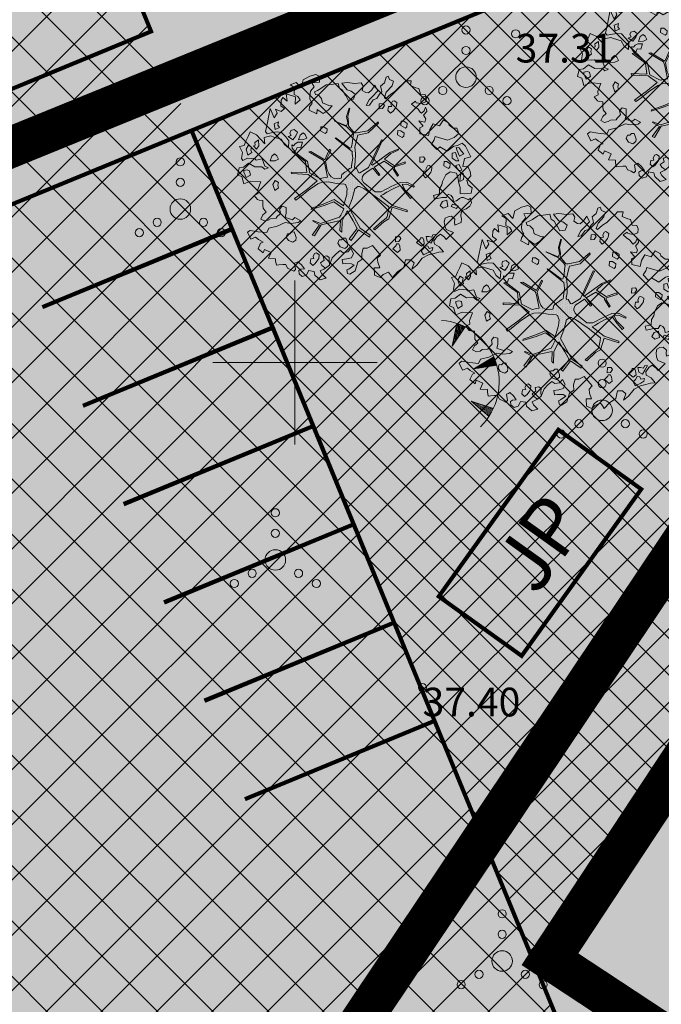
# Model space of a CAD drawing. Units: metres. Extents: x 544745 to 546654, y 6584179 to 6586809.
# Drawn here: x 545293 to 545309, y 6585084 to 6585108 of the extents above; entities that cross this region are included whole.
import ezdxf
from ezdxf.enums import TextEntityAlignment as Align

# ---------------------------------------------------------------- set-up
doc = ezdxf.new("R2010")
doc.units = ezdxf.units.M
doc.linetypes.add('ACAD_ISO02W100', pattern=[15, 12, -3])
doc.linetypes.add('ACAD_ISO03W100', pattern=[30, 12, -18])
doc.layers.add('00 jalgtee', color=7, linetype='Continuous', lineweight=0, true_color=0xc8c5b7)
for name, color, linetype, lineweight in [('00_planeeritav kõrghaljastus', 7, 'Continuous', 5), ('00_planeeritav madalhaljastus', 7, 'Continuous', 0), ('00_teed', 7, 'Continuous', 5), ('00_uued hooned', 7, 'Continuous', 5), ('00_uued hooned sisu', 8, 'Continuous', 5), ('08_ol.ol säilitatav puu', 96, 'Continuous', 5), ('09_likvideeritav kõrghaljastus', 7, 'Continuous', 5), ('0_TULETÕRJE VEEVÕTUKOHT_R', 1, 'Continuous', 20), ('HALJASTUS', 8, 'Continuous', 9), ('KORGUS', 8, 'Continuous', 9), ('RELJEEF', 8, 'Continuous', 9), ('VORK', 8, 'Continuous', 9)]:
    doc.layers.add(name, color=color, linetype=linetype, lineweight=lineweight)
doc.layers.add('0_Plan haljas tervisekeskuse ala', color=7, linetype='Continuous', true_color=0xdde8c0)
doc.styles.add('ITALIC', font='italic.shx')

# ---------------------------------------------------------------- blocks, each defined once
blk = doc.blocks.new('VQSA')
at = {"color": 0, "linetype": 'Continuous'}
for centre, radius in [((0, 2.3), 0.2), ((0, 1.3), 0.2), ((0, 0), 0.5), ((-1.13, -0.65), 0.2), ((1.13, -0.65), 0.2), ((-2, -1.15), 0.2), ((2, -1.15), 0.2)]:
    blk.add_circle(centre, radius, dxfattribs=at)
blk = doc.blocks.new('TQNGER')
at = {"color": 0, "linetype": 'Continuous', "lineweight": 0}
for p, q in [((-1.054, 2.309), (-0.855, 2.468)), ((-1.053, 2.374), (-0.919, 2.481)), ((-1.053, 2.245), (-0.79, 2.456)), ((-1.052, 2.183), (-0.726, 2.443)), ((-1.05, 2.44), (-0.984, 2.493)), ((-1.049, 2.121), (-0.661, 2.431)), ((0.067, 2.29), (-1.046, 2.505)), ((-1.025, 2.076), (-0.597, 2.419)), ((-0.919, 2.097), (-0.532, 2.406)), ((0.067, 2.29), (-1.045, 2.072)), ((-0.813, 2.118), (-0.468, 2.394)), ((-0.707, 2.138), (-0.404, 2.381)), ((-0.601, 2.159), (-0.339, 2.369)), ((-0.495, 2.18), (-0.275, 2.356)), ((-0.389, 2.201), (-0.21, 2.344)), ((-0.283, 2.222), (-0.146, 2.331)), ((-0.177, 2.243), (-0.081, 2.319)), ((-0.071, 2.263), (-0.017, 2.306)), ((0.731, 0.85), (-0.158, 0.146)), ((0.731, 0.85), (0.171, -0.136)), ((0.288, 0.07), (0.304, 0.512)), ((0.342, 0.164), (0.355, 0.553)), ((0.395, 0.258), (0.407, 0.593)), ((0.448, 0.352), (0.458, 0.634)), ((0.501, 0.446), (0.51, 0.675)), ((0.555, 0.54), (0.561, 0.716)), ((0.608, 0.634), (0.612, 0.756)), ((0.661, 0.728), (0.664, 0.797)), ((-0.111, 0.1), (-0.108, 0.186)), ((-0.063, 0.056), (-0.057, 0.226)), ((-0.014, 0.013), (-0.005, 0.267)), ((0.035, -0.029), (0.046, 0.308)), ((0.083, -0.068), (0.098, 0.349)), ((0.132, -0.106), (0.149, 0.389)), ((0.182, -0.117), (0.201, 0.43)), ((0.235, -0.024), (0.252, 0.471)), ((2.195, 0.402), (2.11, -0.729)), ((2.37, -0.143), (2.169, 0.055)), ((2.337, -0.04), (2.174, 0.121)), ((2.304, 0.063), (2.179, 0.186)), ((2.271, 0.166), (2.184, 0.252)), ((2.238, 0.268), (2.189, 0.317)), ((2.195, 0.402), (2.541, -0.678)), ((2.369, -0.705), (2.13, -0.469)), ((2.431, -0.696), (2.135, -0.403)), ((2.492, -0.686), (2.14, -0.338)), ((2.534, -0.658), (2.145, -0.272)), ((2.501, -0.555), (2.15, -0.207)), ((2.468, -0.452), (2.154, -0.141)), ((2.435, -0.349), (2.159, -0.076)), ((2.403, -0.246), (2.164, -0.01)), ((2.176, -0.725), (2.115, -0.665)), ((2.242, -0.72), (2.12, -0.6)), ((2.306, -0.713), (2.125, -0.534))]:
    blk.add_line(p, q, dxfattribs=at)
blk.add_arc((1.974, 2.295), 3.027, 163.4234, 295.1745, dxfattribs=at)
blk = doc.blocks.new('VKORIS')
at = {"color": 0, "linetype": 'Continuous'}
for p, q in [((0, 4), (0, -4)), ((-4, 0), (4, 0))]:
    blk.add_line(p, q, dxfattribs=at)
blk = doc.blocks.new('platano2')
at = {"layer": '08_ol.ol säilitatav puu'}
h = blk.add_hatch(dxfattribs=at)
h.set_pattern_fill('DOTS', color=256, scale=4, style=0)
h.set_pattern_definition([(0, (-39973.25, -3784.6), (3.175, 6.35), [0, -6.35])])
h.paths.add_polyline_path([(88.2, 150.1), (83.2, 150.2), (69.4, 108.5), (42.7, 74.1), (38.9, 82.1), (32.1, 92.3), (22.9, 108.9), (12.9, 130.6), (28.1, 141.3), (49.9, 159.4), (46.5, 163.9), (26.2, 144.3), (10, 135.7), (9.3, 148.7), (17.6, 168.5), (15.2, 171), (3.3, 148.8), (4.4, 130.3), (15.9, 105.1), (31.3, 75.8), (31.4, 59.3), (4.3, 26.4), (-3.8, 21.6), (-7.3, 22.1), (-12.2, 23.2), (-18.7, 26.9), (-27.4, 39), (-36.6, 52.7), (-15.8, 69.8), (-17.7, 72.8), (-39.5, 56.8), (-56.5, 84.6), (-39, 109.2), (-35, 109.1), (-13.7, 122.7), (-16.7, 125.7), (-33.9, 114.1), (-39.9, 114.2), (-49.8, 144.9), (-54.3, 144.5), (-43.4, 113.8), (-61.9, 86.2), (-77.6, 103.5), (-87.1, 124.7), (-91.6, 126.2), (-81.1, 101.1), (-45.1, 51.4), (-46.7, 48.9), (-116, 80.3), (-116.6, 76.8), (-37.9, 40.7), (-22.9, 16), (-23.4, 12.5), (-35.6, 5.7), (-34.7, 1.7), (-40.2, 0.3), (-54.1, 2.6), (-77.1, 3.1), (-96.6, 1), (-130.4, 9.6), (-136.8, 39.7), (-164.2, 68.3), (-168.2, 67.3), (-142.8, 37.9), (-137, 6.3), (-137.1, -0.7), (-156.9, -16.8), (-167.4, -16.1), (-182.9, -18.3), (-205.8, -12.8), (-206.8, -14.8), (-183.5, -21.8), (-165, -18.7), (-156.5, -22.3), (-171.2, -57), (-170.7, -57.5), (-153.5, -21.4), (-139.7, -7.2), (-131.7, -2.3), (-121.7, -4.5), (-105.7, -5.9), (-93.8, -9.1), (-92.9, -13.1), (-122.2, -53), (-121.2, -54), (-83.8, -6.3), (-77.3, -5.9), (-65.2, -4.2), (-44.3, -7.6), (-36.9, -8.2), (-35, -13.3), (-30.1, -18.4), (-25.2, -27.4), (-17.9, -35.1), (-8, -37.3), (-7, -41.3), (-8.1, -44.3), (-5.8, -55.8), (-11.5, -66.2), (-19.1, -71.6), (-30.7, -76.8), (-56.3, -81.8), (-87, -67.2), (-90.1, -70.1), (-60.4, -83.7), (-84.1, -123.2), (-83.2, -129.2), (-58.4, -87.8), (-47.4, -84), (-10.7, -76.2), (-9.4, -82.7), (-6.7, -96.8), (-22.2, -126.4), (-54.9, -133.3), (-84.1, -172.2), (-82.7, -176.7), (-55, -138.3), (-23.9, -134.9), (-25.3, -179.3), (-21.3, -178.4), (-18.8, -131), (-0.3, -105.4), (23.1, -132.9), (41.1, -157.7), (50.3, -170.4), (54.4, -166.5), (47.1, -155.8), (26.6, -130.4), (8.2, -104.1), (3.9, -91.5), (2.3, -74.5), (6.8, -50.6), (8.7, -28.2), (10.3, -24.7), (22.4, -19.9), (31.3, -21.1), (38.3, -21.3), (70.7, -30.6), (63.9, -39.8), (53.1, -57), (65.9, -88.8), (77.3, -121.9), (81.2, -123), (69.5, -85.3), (59.1, -58.1), (79.1, -30.1), (85.5, -32.7), (96.9, -38.4), (102.8, -42.5), (109, -59.1), (120.7, -95.8), (112.3, -116.7), (113.8, -119.2), (124.7, -98.9), (153.7, -120), (156.4, -113.5), (124.3, -94.4), (112.4, -39.2), (141.3, -40.8), (145.4, -35.9), (113, -34.7), (85.3, -20.2), (113.1, -3.3), (135.3, 8.3), (164.8, -14.3), (168.9, -9.4), (139.4, 12.2), (160, 42.7), (154.6, 45.4), (134.5, 16.3), (75.9, -15.5), (50.6, -6.5), (22.8, 1), (16, 10.2), (15.6, 14.7), (21.3, 27), (46, 62.5), (73.7, 97.9), (81.6, 96.8), (101.6, 93.4), (105.5, 90.3), (115.2, 78.1), (136.2, 54.2), (138.8, 58.7), (115.9, 83.6), (107.7, 98.2), (74.9, 107.9)])
at = {"layer": '08_ol.ol säilitatav puu', "linetype": 'Continuous'}
for p, q in [((-107.4, 306.2), (-99.1, 315.7)), ((-99.1, 315.7), (-68.7, 331.1)), ((-77.4, 311.2), (-85.6, 303.3)), ((-70.4, 299), (-77.4, 311.2)), ((-68.7, 331.1), (-63.7, 313.4)), ((-63.7, 313.4), (-41.2, 308.1)), ((-41.7, 321.8), (-27.9, 328.8)), ((-41.2, 308.1), (-41.7, 321.8)), ((-27.9, 328.8), (-14.1, 330.9)), ((-13.7, 310.8), (-21.8, 309.3)), ((-21.8, 309.3), (-17.9, 302)), ((-14.1, 330.9), (-1.4, 319.4)), ((-4, 310.6), (-13.7, 310.8)), ((1.4, 300), (-4, 310.6)), ((-1.4, 319.4), (10.7, 323.2)), ((10.7, 323.2), (19.9, 335.1)), ((19.9, 335.1), (34.3, 331.6)), ((34.3, 331.6), (36.3, 313)), ((36.3, 313), (35.3, 300.9)), ((46.8, 310.3), (53.5, 324.7)), ((47.5, 304.7), (46.8, 310.3)), ((48.8, 329.7), (62.6, 333.4)), ((53.5, 324.7), (48.8, 329.7)), ((62.6, 333.4), (72.1, 328.4)), ((72.1, 328.4), (79.2, 317.8)), ((79.2, 317.8), (83, 308.8)), ((83, 308.8), (89.4, 303.8)), ((-158.9, 269.3), (-149.8, 281.2)), ((-149.8, 281.2), (-149.6, 290.9)), ((-149.6, 290.9), (-135, 297.1)), ((-135, 297.1), (-123.9, 283.9)), ((-123.9, 283.9), (-115.5, 265.2)), ((-101.2, 293.2), (-107.4, 306.2)), ((-99, 282.6), (-101.2, 293.2)), ((-94.6, 297.9), (-94.8, 289.8)), ((-94.8, 289.8), (-88.3, 291.3)), ((-85.6, 303.3), (-94.6, 297.9)), ((-88.3, 291.3), (-70.4, 299)), ((-69, 290.9), (-81.1, 287.1)), ((-81.1, 287.1), (-78.9, 278.2)), ((-57.5, 297.1), (-69, 290.9)), ((-64.4, 277.9), (-56.9, 289.8)), ((-56.9, 289.8), (-57.5, 297.1)), ((-30.8, 305.5), (-47, 297.7)), ((-47, 297.7), (-44, 288)), ((-44, 288), (-37.5, 291.1)), ((-37.5, 291.1), (-29.3, 297.4)), ((-29.3, 297.4), (-30.8, 305.5)), ((-22.2, 290), (-25.8, 272.3)), ((-10, 293.7), (-22.2, 290)), ((-17.9, 302), (1.4, 300)), ((6.2, 296.6), (-10, 293.7)), ((18.3, 300.4), (6.2, 296.6)), ((35.3, 300.9), (18.3, 300.4)), ((49.8, 299), (47.5, 304.7)), ((47.8, 279.7), (58.3, 281.9)), ((56.9, 290), (49.8, 299)), ((58.3, 281.9), (56.9, 290)), ((70.7, 295.3), (66.3, 278.5)), ((78.6, 290.3), (70.7, 295.3)), ((72.7, 275.1), (78.6, 290.3)), ((89.4, 303.8), (99.9, 302.8)), ((99.9, 302.8), (106.3, 304.3)), ((108.4, 285.7), (100.1, 276.2)), ((106.3, 304.3), (118.4, 303.3)), ((117.2, 284.7), (108.4, 285.7)), ((126.1, 285.4), (117.2, 284.7)), ((118.4, 303.3), (126.1, 285.4)), ((147, 281.7), (166.8, 261.2)), ((-165.4, 267.8), (-158.9, 269.3)), ((-78.9, 278.2), (-64.4, 277.9)), ((-55, 263.2), (-55.2, 255.1)), ((-55.2, 255.1), (-43.1, 254.1)), ((-48.4, 272.7), (-55, 263.2)), ((-39.5, 271.7), (-48.4, 272.7)), ((-43.1, 254.1), (-35.5, 267.6)), ((-35.5, 267.6), (-39.5, 271.7)), ((-25.8, 272.3), (-17.1, 260)), ((-17.1, 260), (1.2, 250.8)), ((37.8, 267), (41.2, 275)), ((47.4, 261.9), (37.8, 267)), ((41.2, 275), (47.8, 279.7)), ((47.2, 249), (47.4, 261.9)), ((72.5, 265.5), (54.7, 262.6)), ((54.7, 262.6), (58.5, 250.4)), ((66.3, 278.5), (72.7, 275.1)), ((69.6, 243.7), (77.1, 252.5)), ((77.1, 252.5), (72.5, 265.5)), ((100.1, 276.2), (101.6, 266.5)), ((101.6, 266.5), (106.2, 258.3)), ((106.2, 258.3), (116.7, 255.7)), ((116.7, 255.7), (128, 257.1)), ((128, 257.1), (138.5, 260.9)), ((160.2, 256.4), (151.1, 244.5)), ((166.8, 261.2), (160.2, 256.4)), ((166.8, 261.2), (166.8, 261.2)), ((166.8, 261.2), (166.8, 261.2)), ((166.8, 261.2), (166.8, 261.2)), ((187.4, 241.4), (201.3, 253.2)), ((201.3, 253.2), (202.7, 240.3)), ((1.2, 250.8), (10.9, 249)), ((10.9, 249), (22, 242.3)), ((22, 242.3), (36.5, 242)), ((58.5, 250.4), (69.6, 243.7)), ((151.1, 244.5), (158.2, 235.5)), ((152.5, 231.6), (153.1, 222.7)), ((166, 224.1), (152.5, 231.6)), ((158.2, 235.5), (170.1, 226.4)), ((177.2, 217.4), (166, 224.1)), ((170.1, 226.4), (179.8, 227.8)), ((179.8, 227.8), (187.4, 241.4)), ((202.7, 240.3), (206.4, 226.5)), ((206.4, 226.5), (210.1, 211.1)), ((-246.5, 187.7), (-245.4, 201.4)), ((-245.4, 201.4), (-236.4, 205.2)), ((-236.4, 205.2), (-225.2, 203.4)), ((-225.2, 203.4), (-219.8, 191.2)), ((-199.5, 198), (-209.9, 202.3)), ((-209.3, 202.1), (-204.4, 205.2)), ((-204.4, 205.2), (-197.1, 205.9)), ((-192.4, 190.6), (-199.5, 198)), ((-197.1, 205.9), (-186.8, 196.8)), ((-186.8, 196.8), (-176.2, 202.9)), ((-176.2, 202.9), (-167.5, 200.1)), ((-167.5, 200.1), (-171.2, 183.1)), ((-134.4, 186.4), (-129.1, 210.7)), ((-62.5, 201), (-68.3, 197)), ((-68.3, 197), (-67.7, 186.5)), ((-53.8, 195.1), (-62.5, 201)), ((-39, 220.7), (-44, 212.7)), ((-44, 212.7), (-42.5, 207.8)), ((-42.5, 207.8), (-33.7, 203.6)), ((-28.6, 219.7), (-39, 220.7)), ((-33.7, 203.6), (-28, 205.9)), ((-24.6, 217.2), (-28.6, 219.7)), ((-28, 205.9), (-27.4, 197)), ((-27.4, 197), (-16.1, 195.2)), ((-14.2, 209.7), (-24.6, 217.2)), ((-16.1, 195.2), (-8.7, 202.3)), ((-8.7, 202.3), (-14.2, 209.7)), ((153.1, 222.7), (160.3, 220.1)), ((160.3, 220.1), (157.7, 211.3)), ((157.7, 211.3), (158.4, 204)), ((158.4, 204), (171.3, 207)), ((167.9, 197.4), (161.4, 194.3)), ((179.2, 198.8), (167.9, 197.4)), ((171.3, 207), (177.2, 217.4)), ((185.5, 190.6), (179.2, 198.8)), ((185.1, 209.2), (184.1, 201.9)), ((184.1, 201.9), (192.1, 196.9)), ((191.6, 212.3), (185.1, 209.2)), ((189.4, 222.8), (191.6, 212.3)), ((197.4, 221), (189.4, 222.8)), ((192.1, 196.9), (198.4, 190.3)), ((202.9, 212), (197.4, 221)), ((198.4, 190.3), (209.9, 196.6)), ((209.9, 196.6), (202.9, 212)), ((210.1, 211.1), (219.5, 193.1)), ((-271.2, 159.2), (-264.5, 175.1)), ((-264.5, 175.1), (-262.7, 183.2)), ((-262.7, 183.2), (-246.5, 187.7)), ((-222.5, 175.9), (-226.6, 173.6)), ((-226.6, 173.6), (-218.7, 162.1)), ((-219.8, 191.2), (-222.5, 175.9)), ((-218.7, 162.1), (-210.5, 171.6)), ((-210.5, 171.6), (-203.8, 181.2)), ((-203.8, 181.2), (-195.6, 187.5)), ((-195.6, 187.5), (-192.4, 190.6)), ((-171.2, 183.1), (-156, 195.4)), ((-156, 195.4), (-150.9, 186.2)), ((-150.9, 186.2), (-134.4, 186.4)), ((-67.7, 186.5), (-53.1, 186.3)), ((-53.1, 186.3), (-53.8, 195.1)), ((3.3, 148.8), (15.2, 171)), ((17.6, 168.5), (9.3, 148.7)), ((15.2, 171), (17.6, 168.5)), ((161.4, 194.3), (161.3, 187.9)), ((161.3, 187.9), (165.3, 187)), ((165.3, 187), (174.8, 177.1)), ((174.8, 177.1), (185.5, 190.6)), ((219.5, 193.1), (239.3, 177.4)), ((239.3, 177.4), (251.1, 163.5)), ((-284.4, 146.5), (-284.9, 161.8)), ((-284.9, 161.8), (-271.2, 159.2)), ((-277.3, 139.1), (-284.4, 146.5)), ((-169.7, 141), (-169.9, 132.9)), ((-163, 150.5), (-169.7, 141)), ((-154.2, 149.6), (-163, 150.5)), ((-157.8, 131.9), (-150.2, 145.4)), ((-150.2, 145.4), (-154.2, 149.6)), ((-136.3, 141.4), (-142.9, 131.8)), ((-127.4, 140.4), (-136.3, 141.4)), ((-123.5, 136.3), (-127.4, 140.4)), ((-54.3, 144.5), (-49.8, 144.9)), ((-43.4, 113.8), (-54.3, 144.5)), ((-49.8, 144.9), (-39.9, 114.2)), ((4.4, 130.3), (3.3, 148.8)), ((9.3, 148.7), (10, 135.7)), ((10, 135.7), (26.2, 144.3)), ((28.1, 141.3), (12.9, 130.6)), ((26.2, 144.3), (46.5, 163.9)), ((49.9, 159.4), (28.1, 141.3)), ((46.5, 163.9), (49.9, 159.4)), ((69.4, 108.5), (83.2, 150.2)), ((88.2, 150.1), (74.9, 107.9)), ((83.2, 150.2), (88.2, 150.1)), ((245.8, 141), (258.4, 123)), ((-265.4, 126.8), (-277.3, 139.1)), ((-254.4, 115.3), (-265.4, 126.8)), ((-246.5, 103.8), (-254.4, 115.3)), ((-223.1, 121), (-228.1, 113.1)), ((-228.1, 113.1), (-226.6, 108.2)), ((-212.7, 120), (-223.1, 121)), ((-208.7, 117.5), (-212.7, 120)), ((-198.4, 110), (-208.7, 117.5)), ((-169.9, 132.9), (-157.8, 131.9)), ((-142.9, 131.8), (-143.1, 123.7)), ((-143.1, 123.7), (-131, 122.7)), ((-131, 122.7), (-123.5, 136.3)), ((-91.6, 126.2), (-87.1, 124.7)), ((-81.1, 101.1), (-91.6, 126.2)), ((-87.1, 124.7), (-77.6, 103.5)), ((-61.9, 86.2), (-43.4, 113.8)), ((-39.9, 114.2), (-33.9, 114.1)), ((-13.7, 122.7), (-35, 109.1)), ((-33.9, 114.1), (-16.7, 125.7)), ((-16.7, 125.7), (-13.7, 122.7)), ((15.9, 105.1), (4.4, 130.3)), ((12.9, 130.6), (22.9, 108.9)), ((163.6, 131.8), (157.9, 127.9)), ((157.9, 127.9), (158.5, 117.4)), ((158.5, 117.4), (173, 117.1)), ((172.4, 126), (163.6, 131.8)), ((173, 117.1), (172.4, 126)), ((179.2, 126.2), (179.1, 119.8)), ((179.1, 119.8), (183.1, 118.9)), ((185.8, 129.3), (179.2, 126.2)), ((183.1, 118.9), (192.6, 109)), ((197.1, 130.7), (185.8, 129.3)), ((192.6, 109), (203.4, 122.5)), ((203.4, 122.5), (197.1, 130.7)), ((258.4, 123), (274.2, 108.2)), ((-297.7, 96.6), (-288.7, 100.4)), ((-294.6, 90.1), (-297.7, 96.6)), ((-279.4, 85.7), (-294.6, 90.1)), ((-288.7, 100.4), (-283.7, 111.6)), ((-283.7, 111.6), (-271.7, 107.4)), ((-269.9, 74.2), (-279.4, 85.7)), ((-271.7, 107.4), (-270, 107.3)), ((-270, 107.3), (-252.6, 90.8)), ((-233.9, 89), (-246.5, 103.8)), ((-237.2, 85.9), (-233.9, 89)), ((-226.6, 108.2), (-217.8, 104)), ((-214.4, 85.4), (-220.1, 81.5)), ((-217.8, 104), (-212.1, 106.3)), ((-205.6, 79.6), (-214.4, 85.4)), ((-212.1, 106.3), (-211.5, 97.4)), ((-211.5, 97.4), (-200.3, 95.6)), ((-200.3, 95.6), (-192.9, 102.7)), ((-192.9, 102.7), (-198.4, 110)), ((-45.1, 51.4), (-81.1, 101.1)), ((-77.6, 103.5), (-61.9, 86.2)), ((-39, 109.2), (-56.5, 84.6)), ((-56.5, 84.6), (-39.5, 56.8)), ((-35, 109.1), (-39, 109.2)), ((31.3, 75.8), (15.9, 105.1)), ((22.9, 108.9), (32.1, 92.3)), ((32.1, 92.3), (38.9, 82.1)), ((42.7, 74.1), (69.4, 108.5)), ((73.7, 97.9), (46, 62.5)), ((81.6, 96.8), (73.7, 97.9)), ((74.9, 107.9), (107.7, 98.2)), ((101.6, 93.4), (81.6, 96.8)), ((105.5, 90.3), (101.6, 93.4)), ((115.2, 78.1), (105.5, 90.3)), ((107.7, 98.2), (115.9, 83.6)), ((262.8, 100.3), (259.5, 97.2)), ((259.5, 97.2), (266.4, 81.7)), ((274.2, 108.2), (262.8, 100.3)), ((-272.1, 58.7), (-255.8, 66.5)), ((-258.6, 49.6), (-272.1, 58.7)), ((-255.8, 66.5), (-239.2, 50.8)), ((-231, 53.9), (-234.1, 63.6)), ((-220.1, 81.5), (-219.5, 71)), ((-219.5, 71), (-205, 70.7)), ((-205, 70.7), (-205.6, 79.6)), ((-168.2, 67.3), (-164.2, 68.3)), ((-142.8, 37.9), (-168.2, 67.3)), ((-164.2, 68.3), (-136.8, 39.7)), ((-116.6, 76.8), (-116, 80.3)), ((-37.9, 40.7), (-116.6, 76.8)), ((-116, 80.3), (-46.7, 48.9)), ((-39.5, 56.8), (-17.7, 72.8)), ((-15.8, 69.8), (-36.6, 52.7)), ((-17.7, 72.8), (-15.8, 69.8)), ((4.3, 26.4), (31.4, 59.3)), ((46, 62.5), (21.3, 27)), ((31.4, 59.3), (31.3, 75.8)), ((38.9, 82.1), (42.7, 74.1)), ((136.2, 54.2), (115.2, 78.1)), ((115.9, 83.6), (138.8, 58.7)), ((138.8, 58.7), (136.2, 54.2)), ((183.8, 51.7), (210.6, 74.5)), ((266.4, 81.7), (274.3, 73.5)), ((274.3, 73.5), (267.6, 57.5)), ((-250.7, 39.8), (-258.6, 49.6)), ((-257.5, 22.1), (-251.6, 32.5)), ((-251.6, 32.5), (-250.7, 39.8)), ((-239.2, 50.8), (-230.5, 41.8)), ((-215.9, 43.1), (-231, 53.9)), ((-230.5, 41.8), (-214.5, 33.4)), ((-214.5, 33.4), (-215.9, 43.1)), ((-137, 6.3), (-142.8, 37.9)), ((-136.8, 39.7), (-130.4, 9.6)), ((-46.7, 48.9), (-45.1, 51.4)), ((-22.9, 16), (-37.9, 40.7)), ((-36.6, 52.7), (-27.4, 39)), ((-27.4, 39), (-18.7, 26.9)), ((134.5, 16.3), (154.6, 45.4)), ((160, 42.7), (139.4, 12.2)), ((154.6, 45.4), (160, 42.7)), ((191.4, 36.4), (183.8, 51.7)), ((190.8, 25.4), (191.4, 36.4)), ((-280.1, -20.2), (-277.3, 1.6)), ((-278.5, 19.3), (-269.5, 24.8)), ((-277.3, 1.6), (-278.5, 19.3)), ((-269.5, 24.8), (-257.5, 22.1)), ((-246.6, 2.6), (-255.7, -9.3)), ((-232.2, -2.6), (-246.6, 2.6)), ((-137.1, -0.7), (-137, 6.3)), ((-130.4, 9.6), (-96.6, 1)), ((-96.6, 1), (-77.1, 3.1)), ((-77.1, 3.1), (-54.1, 2.6)), ((-54.1, 2.6), (-40.2, 0.3)), ((-40.2, 0.3), (-34.7, 1.7)), ((-35.6, 5.7), (-23.4, 12.5)), ((-34.7, 1.7), (-35.6, 5.7)), ((-23.4, 12.5), (-22.9, 16)), ((-18.7, 26.9), (-12.2, 23.2)), ((-12.2, 23.2), (-7.3, 22.1)), ((-7.3, 22.1), (-3.8, 21.6)), ((-3.8, 21.6), (4.3, 26.4)), ((21.3, 27), (15.6, 14.7)), ((15.6, 14.7), (16, 10.2)), ((16, 10.2), (22.8, 1)), ((22.8, 1), (50.6, -6.5)), ((75.9, -15.5), (134.5, 16.3)), ((135.3, 8.3), (113.1, -3.3)), ((164.8, -14.3), (135.3, 8.3)), ((139.4, 12.2), (168.9, -9.4)), ((207.6, 21.5), (190.8, 25.4)), ((255.7, 2), (265.1, -12.7)), ((-278, -35.5), (-280.1, -20.2)), ((-259.2, -20.6), (-271.5, -30.8)), ((-255.7, -9.3), (-259.2, -20.6)), ((-247.2, -28.1), (-243.1, -24.1)), ((-243.1, -24.1), (-230.1, -17.9)), ((-230.1, -17.9), (-232.2, -2.6)), ((-183.5, -21.8), (-206.8, -14.8)), ((-205.8, -12.8), (-182.9, -18.3)), ((-165, -18.7), (-183.5, -21.8)), ((-182.9, -18.3), (-167.4, -16.1)), ((-171.2, -57), (-156.5, -22.3)), ((-153.5, -21.4), (-170.7, -57.5)), ((-167.4, -16.1), (-156.9, -16.8)), ((-156.5, -22.3), (-165, -18.7)), ((-156.9, -16.8), (-137.1, -0.7)), ((-139.7, -7.2), (-153.5, -21.4)), ((-131.7, -2.3), (-139.7, -7.2)), ((-121.7, -4.5), (-131.7, -2.3)), ((-122.2, -53), (-92.9, -13.1)), ((-105.7, -5.9), (-121.7, -4.5)), ((-83.8, -6.3), (-121.2, -54)), ((-93.8, -9.1), (-105.7, -5.9)), ((-92.9, -13.1), (-93.8, -9.1)), ((-77.3, -5.9), (-83.8, -6.3)), ((-65.2, -4.2), (-77.3, -5.9)), ((-44.3, -7.6), (-65.2, -4.2)), ((-36.9, -8.2), (-44.3, -7.6)), ((-35, -13.3), (-36.9, -8.2)), ((-30.1, -18.4), (-35, -13.3)), ((-25.2, -27.4), (-30.1, -18.4)), ((-17.9, -35.1), (-25.2, -27.4)), ((10.3, -24.7), (8.7, -28.2)), ((22.4, -19.9), (10.3, -24.7)), ((31.3, -21.1), (22.4, -19.9)), ((38.3, -21.3), (31.3, -21.1)), ((70.7, -30.6), (38.3, -21.3)), ((50.6, -6.5), (75.9, -15.5)), ((113.1, -3.3), (85.3, -20.2)), ((85.3, -20.2), (113, -34.7)), ((173, -20.6), (162.4, -24.4)), ((162.4, -24.4), (163.1, -31.7)), ((168.9, -9.4), (164.8, -14.3)), ((178.7, -18.3), (173, -20.6)), ((185.9, -19.2), (178.7, -18.3)), ((192.2, -27.4), (185.9, -19.2)), ((187.1, -40.2), (192.2, -27.4)), ((192.4, -9.9), (206, -2.6)), ((201.3, -18.6), (192.4, -9.9)), ((204, -31.8), (201.3, -18.6)), ((206, -2.6), (218.2, -8.1)), ((235.3, -8.1), (235, -24.2)), ((235, -24.2), (235.6, -33.1)), ((239.5, -0.9), (235.3, -8.1)), ((250.5, -15.7), (239.5, -0.9)), ((252.8, -21.4), (250.5, -15.7)), ((263.3, -19.2), (252.8, -21.4)), ((265.1, -12.7), (263.3, -19.2)), ((-271.5, -30.8), (-278, -35.5)), ((-277.4, -46), (-263.6, -42.3)), ((-274.6, -65.4), (-277.4, -46)), ((-263.6, -42.3), (-257.8, -33.5)), ((-257.8, -33.5), (-247.2, -28.1)), ((-121.2, -54), (-122.2, -53)), ((-8, -37.3), (-17.9, -35.1)), ((-11.5, -66.2), (-5.8, -55.8)), ((-8.1, -44.3), (-7, -41.3)), ((-5.8, -55.8), (-8.1, -44.3)), ((-7, -41.3), (-8, -37.3)), ((6.8, -50.6), (2.3, -74.5)), ((8.7, -28.2), (6.8, -50.6)), ((53.1, -57), (63.9, -39.8)), ((79.1, -30.1), (59.1, -58.1)), ((63.9, -39.8), (70.7, -30.6)), ((85.5, -32.7), (79.1, -30.1)), ((96.9, -38.4), (85.5, -32.7)), ((102.8, -42.5), (96.9, -38.4)), ((109, -59.1), (102.8, -42.5)), ((112.4, -39.2), (124.3, -94.4)), ((141.3, -40.8), (112.4, -39.2)), ((113, -34.7), (145.4, -35.9)), ((145.4, -35.9), (141.3, -40.8)), ((163.1, -31.7), (167.8, -36.6)), ((167.8, -36.6), (167.7, -43)), ((167.7, -43), (177.3, -46.5)), ((177.3, -46.5), (187.1, -40.2)), ((198.1, -40.2), (204, -31.8)), ((207.5, -51.6), (198.1, -40.2)), ((-273.3, -80), (-274.6, -65.4)), ((-263.1, -95.5), (-273.3, -80)), ((-217.6, -78.7), (-221.8, -90.7)), ((-214.2, -72.3), (-217.6, -78.7)), ((-213.2, -63.4), (-214.2, -72.3)), ((-201.3, -74.2), (-213.2, -63.4)), ((-192, -88.9), (-201.3, -74.2)), ((-170.7, -57.5), (-171.2, -57)), ((-147.3, -77.5), (-154, -87)), ((-138.5, -78.5), (-147.3, -77.5)), ((-142.1, -96.1), (-134.5, -82.6)), ((-134.5, -82.6), (-138.5, -78.5)), ((-90.1, -70.1), (-87, -67.2)), ((-60.4, -83.7), (-90.1, -70.1)), ((-87, -67.2), (-56.3, -81.8)), ((-84.1, -123.2), (-60.4, -83.7)), ((-47.4, -84), (-58.4, -87.8)), ((-56.3, -81.8), (-30.7, -76.8)), ((-10.7, -76.2), (-47.4, -84)), ((-30.7, -76.8), (-19.1, -71.6)), ((-19.1, -71.6), (-11.5, -66.2)), ((-9.4, -82.7), (-10.7, -76.2)), ((-6.7, -96.8), (-9.4, -82.7)), ((2.3, -74.5), (3.9, -91.5)), ((65.9, -88.8), (53.1, -57)), ((59.1, -58.1), (69.5, -85.3)), ((120.7, -95.8), (109, -59.1)), ((217.5, -71.3), (212.6, -77.7)), ((212.6, -77.7), (214.8, -88.2)), ((227.2, -71.5), (217.5, -71.3)), ((239.3, -71), (227.2, -71.5)), ((248, -81.6), (239.3, -71)), ((240.5, -92), (248, -81.6)), ((-302.2, -109), (-298, -100.2)), ((-297.7, -126.8), (-302.2, -109)), ((-257.6, -104.5), (-263.1, -95.5)), ((-253.8, -113.4), (-257.6, -104.5)), ((-245.6, -110.4), (-253.8, -113.4)), ((-244.7, -103.1), (-245.6, -110.4)), ((-234.8, -93.7), (-244.7, -103.1)), ((-221.8, -90.7), (-234.8, -93.7)), ((-202.7, -105.3), (-192, -88.9)), ((-190.8, -106.4), (-202.7, -105.3)), ((-201.6, -128.2), (-190.8, -106.4)), ((-154, -87), (-154.1, -95.1)), ((-154.1, -95.1), (-142.1, -96.1)), ((-58.4, -87.8), (-83.2, -129.2)), ((-22.2, -126.4), (-6.7, -96.8)), ((-0.3, -105.4), (-18.8, -131)), ((23.1, -132.9), (-0.3, -105.4)), ((3.9, -91.5), (8.2, -104.1)), ((8.2, -104.1), (26.6, -130.4)), ((77.3, -121.9), (65.9, -88.8)), ((69.5, -85.3), (81.2, -123)), ((112.3, -116.7), (120.7, -95.8)), ((124.7, -98.9), (113.8, -119.2)), ((124.3, -94.4), (156.4, -113.5)), ((153.7, -120), (124.7, -98.9)), ((209.8, -100), (204.8, -107.9)), ((204.8, -107.9), (206.3, -112.8)), ((220.2, -101), (209.8, -100)), ((214.8, -88.2), (225.3, -86)), ((224.2, -103.5), (220.2, -101)), ((234.6, -111), (224.2, -103.5)), ((225.3, -86), (232.9, -96.6)), ((232.9, -96.6), (240.5, -92)), ((240.1, -118.3), (234.6, -111)), ((251.2, -87.1), (255.8, -96.9)), ((255.8, -96.9), (264, -92.2)), ((264, -92.2), (269.7, -86.7)), ((281.6, -97.4), (267.6, -112.4)), ((278.6, -87.6), (281.6, -97.4)), ((-287.6, -145.6), (-297.7, -126.8)), ((-255.6, -124.7), (-241.1, -126.6)), ((-241.1, -126.6), (-232.2, -126)), ((-232.2, -126), (-225.7, -122.9)), ((-225.7, -122.9), (-220.8, -119.7)), ((-220.8, -119.7), (-210.5, -127.2)), ((-210.5, -127.2), (-201.6, -128.2)), ((-131.9, -139.5), (-136.9, -145.8)), ((-122.1, -134.8), (-131.9, -139.5)), ((-117.5, -144.6), (-122.1, -134.8)), ((-83.2, -129.2), (-84.1, -123.2)), ((-84.1, -172.2), (-54.9, -133.3)), ((-55, -138.3), (-82.7, -176.7)), ((-23.9, -134.9), (-55, -138.3)), ((-54.9, -133.3), (-22.2, -126.4)), ((-25.3, -179.3), (-23.9, -134.9)), ((-18.8, -131), (-21.3, -178.4)), ((41.1, -157.7), (23.1, -132.9)), ((26.6, -130.4), (47.1, -155.8)), ((81.2, -123), (77.3, -121.9)), ((113.8, -119.2), (112.3, -116.7)), ((156.4, -113.5), (153.7, -120)), ((206.3, -112.8), (215.1, -117)), ((215.1, -117), (220.8, -114.7)), ((220.8, -114.7), (221.4, -123.6)), ((221.4, -123.6), (232.6, -125.4)), ((232.6, -125.4), (240.1, -118.3)), ((257.1, -114.6), (254.3, -129.9)), ((254.3, -129.9), (256, -129.9)), ((256, -129.9), (267.9, -135.8)), ((267.6, -112.4), (257.1, -114.6)), ((267.9, -135.8), (271.7, -148)), ((-265.1, -150.9), (-287.6, -145.6)), ((-279.9, -165.1), (-265.1, -150.9)), ((-276.9, -173.2), (-279.9, -165.1)), ((-247.4, -194), (-239.6, -167.5)), ((-240.3, -160.2), (-245.4, -171.4)), ((-230.5, -154), (-240.3, -160.2)), ((-239.6, -167.5), (-218.7, -167.9)), ((-218.7, -167.9), (-230.5, -154)), ((-138.8, -161.9), (-146.3, -170.6)), ((-128.4, -166.2), (-138.8, -161.9)), ((-136.9, -145.8), (-130.6, -154)), ((-130.6, -154), (-117, -158.3)), ((-117.3, -174.5), (-128.4, -166.2)), ((-117, -158.3), (-117.5, -144.6)), ((-110.3, -147.2), (-109.8, -160.9)), ((-94.3, -152.3), (-110.3, -147.2)), ((-109.8, -160.9), (-105.9, -168.2)), ((-95.3, -162.8), (-94.3, -152.3)), ((-82.5, -167.9), (-95.3, -162.8)), ((-93.1, -176.5), (-82.5, -167.9)), ((50.3, -170.4), (41.1, -157.7)), ((47.1, -155.8), (54.4, -166.5)), ((50.3, -170.4), (54.4, -166.5)), ((113, -152.5), (103.8, -169.2)), ((118.5, -159.8), (113, -152.5)), ((120.6, -180), (118.5, -159.8)), ((155.3, -167.5), (144.7, -171.3)), ((161, -165.2), (155.3, -167.5)), ((168.2, -166.1), (161, -165.2)), ((174.5, -174.3), (168.2, -166.1)), ((238.6, -149.8), (229.5, -160.1)), ((229.5, -160.1), (231.9, -164.1)), ((231.9, -164.1), (234.2, -169.8)), ((234.2, -169.8), (252, -167)), ((250.1, -141.9), (238.6, -149.8)), ((250.7, -152.4), (250.1, -141.9)), ((254.6, -158.1), (250.7, -152.4)), ((252, -167), (256.7, -171.9)), ((264.3, -156.7), (254.6, -158.1)), ((271.7, -148), (264.3, -156.7)), ((-273, -182.2), (-276.9, -173.2)), ((-265.5, -170.2), (-273, -182.2)), ((-245.4, -171.4), (-265.5, -170.2)), ((-226.4, -191.2), (-247.4, -194)), ((-237.1, -203.1), (-226.4, -191.2)), ((-146.3, -170.6), (-143.2, -180.4)), ((-143.2, -180.4), (-136, -182.9)), ((-125, -194.5), (-138.1, -207.1)), ((-136, -182.9), (-129.5, -179.9)), ((-129.5, -179.9), (-126.4, -188)), ((-126.4, -188), (-117.3, -174.5)), ((-114.3, -185.8), (-125, -194.5)), ((-94.2, -187), (-114.3, -185.8)), ((-105.9, -168.2), (-100.3, -172.4)), ((-103.3, -198.9), (-94.2, -187)), ((-100.3, -172.4), (-102.8, -178)), ((-102.8, -178), (-93.1, -176.5)), ((-82.7, -176.7), (-84.1, -172.2)), ((-25.3, -179.3), (-21.3, -178.4)), ((75.1, -193.6), (71.7, -204.9)), ((92.8, -194), (75.1, -193.6)), ((103.3, -196.6), (92.8, -194)), ((106.7, -187), (103.3, -196.6)), ((103.8, -169.2), (110.2, -175.8)), ((110.2, -175.8), (106.7, -187)), ((117.8, -196.9), (120.6, -180)), ((144.7, -171.3), (145.4, -178.6)), ((145.4, -178.6), (150.1, -183.5)), ((150.1, -183.5), (150, -189.9)), ((150, -189.9), (159.6, -193.4)), ((159.6, -193.4), (169.4, -187.1)), ((169.4, -187.1), (174.5, -174.3)), ((237.7, -194.9), (237.5, -203)), ((248.3, -189.5), (237.7, -194.9)), ((252.5, -179.1), (248.3, -189.5)), ((256.7, -171.9), (252.5, -179.1)), ((-229.2, -208), (-237.1, -203.1)), ((-213.9, -209.2), (-229.2, -208)), ((-205.9, -198), (-197.8, -207.5)), ((-203.8, -224.3), (-197.8, -207.5)), ((-192.4, -219.7), (-203.8, -224.3)), ((-179.7, -228), (-192.4, -219.7)), ((-168.1, -215.4), (-162.7, -227.6)), ((-158.5, -217.2), (-168.1, -215.4)), ((-151.9, -212.5), (-158.5, -217.2)), ((-146.5, -224.7), (-151.9, -212.5)), ((-138.1, -207.1), (-139.2, -219.2)), ((-139.2, -219.2), (-137.8, -232.1)), ((-124.8, -229.2), (-118.8, -207.5)), ((-118.8, -207.5), (-103.3, -198.9)), ((-71.8, -220.3), (-76.8, -226.6)), ((-62.1, -215.6), (-71.8, -220.3)), ((-57.4, -225.4), (-62.1, -215.6)), ((4.4, -215.8), (-1.5, -224.6)), ((12.4, -217.6), (4.4, -215.8)), ((19.7, -215.3), (12.4, -217.6)), ((26.8, -225.9), (19.7, -215.3)), ((71.7, -204.9), (80.4, -212.3)), ((80.4, -212.3), (90.9, -210.1)), ((90.9, -210.1), (94.1, -211.8)), ((94.1, -211.8), (101.2, -219.2)), ((101.2, -219.2), (106, -222.5)), ((106, -222.5), (107.3, -238.6)), ((128.6, -219.7), (117.8, -196.9)), ((221, -223.6), (219.8, -243.8)), ((227.4, -223.7), (221, -223.6)), ((239.6, -221.6), (227.4, -223.7)), ((237.5, -203), (238.9, -214.3)), ((238.9, -214.3), (239.6, -221.6)), ((-205.7, -238.8), (-179.7, -228)), ((-166.3, -246.9), (-205.7, -238.8)), ((-148.7, -250.4), (-166.3, -246.9)), ((-162.7, -227.6), (-146.5, -224.7)), ((-140.6, -252.2), (-148.7, -250.4)), ((-134.1, -247.5), (-140.6, -252.2)), ((-137.8, -232.1), (-134.1, -247.5)), ((-128.2, -237.1), (-124.8, -229.2)), ((-123.8, -256.6), (-128.2, -237.1)), ((-76.8, -226.6), (-70.5, -234.8)), ((-70.5, -234.8), (-56.9, -239.1)), ((-56.9, -239.1), (-57.4, -225.4)), ((-37.7, -244.2), (-41.9, -254.6)), ((-33.1, -254), (-37.7, -244.2)), ((-1.5, -224.6), (9.7, -231.2)), ((9.7, -231.2), (26.8, -225.9)), ((88.5, -250.4), (77.8, -259)), ((96.4, -260.2), (88.5, -250.4)), ((107.3, -238.6), (111.2, -244.4)), ((111.2, -244.4), (113.4, -254.9)), ((203, -236.2), (194.5, -255.3)), ((219.8, -243.8), (203, -236.2)), ((-100.3, -271.2), (-116.5, -272.5)), ((-116.5, -272.5), (-109.5, -283.1)), ((-90.8, -277.8), (-100.3, -271.2)), ((-99.8, -286.5), (-90.8, -277.8)), ((-59.4, -279.3), (-64.3, -284)), ((-41.9, -254.6), (-63.1, -262.3)), ((-63.1, -262.3), (-59.4, -279.3)), ((-40.5, -262.7), (-33.1, -254)), ((-40.1, -282.9), (-40.5, -262.7)), ((34.8, -273.5), (24.3, -274.1)), ((41, -284.9), (34.8, -273.5)), ((52.5, -275.5), (41, -284.9)), ((54.2, -270.7), (52.5, -275.5)), ((55.2, -260.2), (54.2, -270.7)), ((68.9, -259.7), (55.2, -260.2)), ((77.8, -259), (68.9, -259.7)), ((108.3, -266.1), (96.4, -260.2)), ((113.4, -254.9), (108.3, -266.1)), ((140.5, -296.2), (144.2, -273.7)), ((166.8, -272.5), (160.2, -280.5)), ((174.3, -259), (166.8, -272.5)), ((176.6, -266.3), (174.3, -259)), ((192.6, -273.1), (176.6, -266.3)), ((204.2, -258.8), (192.6, -273.1)), ((194.5, -255.3), (204.2, -258.8)), ((-126, -302.1), (-139.6, -296.2)), ((-113.2, -308.8), (-126, -302.1)), ((-109.5, -283.1), (-101.4, -281.7)), ((-95.9, -292.2), (-101.8, -301)), ((-101.8, -301), (-90.6, -307.7)), ((-101.4, -281.7), (-99.8, -286.5)), ((-87.9, -294), (-95.9, -292.2)), ((-90.6, -307.7), (-73.5, -302.4)), ((-80.6, -291.7), (-87.9, -294)), ((-73.5, -302.4), (-80.6, -291.7)), ((-63.7, -292.9), (-64.7, -303.4)), ((-64.7, -303.4), (-57.7, -317.2)), ((-64.3, -284), (-63.7, -292.9)), ((-50.1, -300.4), (-40.1, -282.9)), ((-39.1, -315.2), (-50.1, -300.4)), ((-29.1, -297.6), (-31.7, -304.8)), ((-31.7, -304.8), (-29.4, -313.7)), ((-16.9, -295.4), (-29.1, -297.6)), ((-24.6, -313.8), (-9.9, -307.7)), ((-9.9, -307.7), (-16.9, -295.4)), ((146, -303.6), (140.5, -296.2)), ((165.5, -294.3), (146, -303.6)), ((160.2, -280.5), (165.5, -294.3)), ((-101.2, -313.1), (-113.2, -308.8)), ((-98.2, -326.1), (-101.2, -313.1)), ((-81.1, -317.6), (-98.2, -326.1)), ((-64.2, -320.3), (-81.1, -317.6)), ((-57.7, -317.2), (-64.2, -320.3)), ((-36.9, -327.3), (-39.1, -315.2)), ((-16.9, -331.7), (-36.9, -327.3)), ((-29.4, -313.7), (-24.6, -313.8)), ((-12.6, -319.7), (-16.9, -331.7)), ((8.5, -313.7), (-12.6, -319.7))]:
    blk.add_line(p, q, dxfattribs=at)
at = {"layer": '08_ol.ol säilitatav puu'}
for p, q in [((-84.6, 263.7), (-99, 282.6)), ((147, 281.7), (138.5, 260.9)), ((-173.8, 253), (-165.4, 267.8)), ((-156.9, 242.2), (-173.8, 253)), ((-115.5, 265.2), (-126.6, 229.3)), ((-96.8, 243.1), (-84.6, 263.7)), ((-162.2, 224.2), (-156.9, 242.2)), ((-146.2, 214.7), (-162.2, 224.2)), ((-126.6, 229.3), (-116.7, 226.8)), ((-116.7, 226.8), (-104.9, 219.3)), ((-104.9, 219.3), (-89.2, 234.6)), ((-89.2, 234.6), (-96.8, 243.1)), ((36.5, 242), (40.9, 224.7)), ((40.9, 224.7), (51.9, 227.7)), ((51.9, 227.7), (47.2, 249)), ((-129.1, 210.7), (-146.2, 214.7)), ((224.2, 159.9), (232.8, 169.9)), ((232.8, 169.9), (251.1, 163.5)), ((224.4, 145.6), (224.2, 159.9)), ((245.8, 141), (224.4, 145.6)), ((-252.6, 90.8), (-237.2, 85.9)), ((-258.8, 77), (-269.9, 74.2)), ((-252.9, 77.9), (-258.8, 77)), ((-246.4, 71.7), (-252.9, 77.9)), ((-234.1, 63.6), (-246.4, 71.7)), ((210.6, 74.5), (219.9, 65.3)), ((219.9, 65.3), (231.3, 66.7)), ((231.3, 66.7), (247.3, 72.6)), ((247.3, 72.6), (247.3, 56.7)), ((247.3, 56.7), (267.6, 57.5)), ((223, 21.7), (207.6, 21.5)), ((231.2, 9.5), (223, 21.7)), ((255.7, 2), (231.2, 9.5)), ((-206.8, -14.8), (-205.8, -12.8)), ((218.2, -8.1), (221.5, -21)), ((221.5, -21), (223.6, -34.6)), ((218.6, -62.8), (207.5, -51.6)), ((223.6, -34.6), (235.6, -33.1)), ((239.3, -71), (218.6, -62.8)), ((251.2, -87.1), (248, -81.6)), ((276.1, -80), (269.7, -86.7)), ((278.6, -87.6), (276.1, -80)), ((-298, -100.2), (-281, -99.2)), ((-281, -99.2), (-279.2, -120.5)), ((-279.2, -120.5), (-267.1, -114.4)), ((-267.1, -114.4), (-255.6, -124.7)), ((-213.9, -209.2), (-205.9, -198)), ((128.6, -219.7), (134.2, -242.9)), ((134.2, -242.9), (146.8, -249)), ((146.8, -249), (144.2, -273.7)), ((-139.6, -296.2), (-131, -277.9)), ((-131, -277.9), (-105.5, -254.5)), ((-131, -277.9), (-131, -277.9)), ((-105.5, -254.5), (-123.8, -256.6)), ((0.9, -295.4), (2.6, -265.7)), ((2.6, -265.7), (24.3, -274.1)), ((144.2, -273.7), (144.2, -273.7)), ((8.5, -313.7), (0.9, -295.4))]:
    blk.add_line(p, q, dxfattribs=at)
blk = doc.blocks.new('A$C2AF94360')
at = {"layer": '08_ol.ol säilitatav puu', "color": 76, "rotation": 270}
blk.add_blockref('platano2', (0, 0), dxfattribs=at)
blk = doc.blocks.new('puu1')
at = {"layer": '09_likvideeritav kõrghaljastus', "color": 65}
blk.add_blockref('A$C2AF94360', (216, 160.6), dxfattribs=at)

msp = doc.modelspace()

# ---------------------------------------------------------------- hatches: boundary and pattern name
at = {"layer": '00_teed', "linetype": 'Continuous'}
h = msp.add_hatch(dxfattribs=at)
h.set_pattern_fill('ANSI37', color=251, scale=0.3)
edge = h.paths.add_edge_path(flags=17)
edge.add_arc((545307.369, 6585074.199), 23.82, 325.9557, 328.474)
edge.add_line((545327.673, 6585061.744), (545327.839, 6585061.977))
edge.add_line((545327.839, 6585061.977), (545324.814, 6585057.384))
edge.add_arc((548787.926, 6582778.902), 4145.435, 146.619915, 146.657926, ccw=False)
edge.add_line((545326.326, 6585059.681), (545327.106, 6585060.864))
edge = h.paths.add_edge_path()
edge.add_line((545327.839, 6585061.977), (545310.73, 6585073.449))
edge.add_line((545310.73, 6585073.449), (545307.481, 6585081.347))
edge.add_line((545307.481, 6585081.347), (545306.319, 6585084.171))
edge.add_line((545306.319, 6585084.171), (545303.401, 6585091.265))
edge.add_line((545303.401, 6585091.265), (545294.525, 6585112.864))
edge.add_line((545294.525, 6585112.864), (545294.905, 6585113.478))
edge.add_line((545294.905, 6585113.478), (545296.814, 6585108.858))
edge.add_line((545296.814, 6585108.858), (545316.959, 6585117.14))
edge.add_line((545316.959, 6585117.14), (545310.303, 6585133.325))
edge.add_line((545310.303, 6585133.325), (545290.15, 6585125.038))
edge.add_line((545290.15, 6585125.038), (545292.043, 6585120.411))
edge.add_line((545292.043, 6585120.411), (545291.578, 6585120.034))
edge.add_line((545291.578, 6585120.034), (545285.673, 6585134.424))
edge.add_line((545285.673, 6585134.424), (545269.498, 6585127.762))
edge.add_line((545269.498, 6585127.762), (545291.334, 6585074.595))
edge.add_line((545291.334, 6585074.595), (545296.206, 6585076.586))
edge.add_line((545296.206, 6585076.586), (545323.581, 6585058.23))
edge.add_arc((545280.149, 6584993.663), 77.816, 54.97186, 56.07253, ccw=False)
edge.add_line((545324.814, 6585057.384), (545327.839, 6585061.977))
h = msp.add_hatch(dxfattribs=at)
h.set_pattern_fill('ANSI37', color=251, scale=0.2)
h.set_pattern_definition([(45, (0, 0), (-0.449012806053, 0.449012806053), []), (135, (0, 0), (-0.449012806053, -0.449012806053), [])])
h.paths.add_polyline_path([(545297.48, 6585105.656), (545305.851, 6585085.307), (545327.893, 6585118.153)])
at = {"layer": '00_uued hooned sisu'}
msp.add_hatch(color=253, dxfattribs=at).paths.add_polyline_path([(545331.247, 6585123.436), (545326.849, 6585116.766), (545306.212, 6585085.455), (545321.96, 6585075.069), (545351.391, 6585119.723), (545335.646, 6585130.106)])
h = msp.add_hatch(color=254, dxfattribs=at)
h.dxf.hatch_style = 1
h.paths.add_polyline_path([(545305.523, 6585092.85), (545308.437, 6585096.913), (545306.417, 6585098.361), (545303.503, 6585094.298)])
at = {"layer": '0_Plan haljas tervisekeskuse ala', "ltscale": 5, "true_color": 0xc6d07c, "transparency": 33554687}
h = msp.add_hatch(color=53, dxfattribs=at)
h.dxf.hatch_style = 1
h.paths.add_polyline_path([(545196.8, 6585215.02), (545199.17, 6585157.01), (545263.97, 6585123.06), (545304, 6585025.81), (545368.67, 6585123.92)])
h.paths.add_polyline_path([(545259.261, 6585150.262), (545271.354, 6585168.608), (545360.837, 6585121.121), (545305.692, 6585037.462), (545275.142, 6585111.683)], flags=16)
h = msp.add_hatch(color=53, dxfattribs=at)
h.dxf.hatch_style = 1
h.paths.add_polyline_path([(545360.837, 6585121.121), (545271.354, 6585168.608), (545259.261, 6585150.262), (545275.142, 6585111.683), (545305.692, 6585037.462)])

# ---------------------------------------------------------------- linework, layer by layer
at = {"layer": '00 jalgtee', "color": 251, "ltscale": 10, "const_width": 1, "flags": 128}
for points in [[(545325.414, 6585119.499), (545290.049, 6585066.695)], [(545324.423, 6585118.019), (545276.791, 6585098.612)]]:
    msp.add_lwpolyline(points, dxfattribs=at)
at = {"layer": '00_planeeritav madalhaljastus', "ltscale": 5, "const_width": 0.1}
msp.add_lwpolyline([(545297.48, 6585105.656), (545305.851, 6585085.307), (545327.893, 6585118.153), (545297.48, 6585105.656)], dxfattribs=at)
at = {"layer": '00_teed', "ltscale": 5, "const_width": 0.1}
for points in [[(545290.884, 6585108.568), (545295.509, 6585110.468), (545296.494, 6585108.072), (545291.873, 6585106.163)], [(545292.856, 6585103.756), (545297.48, 6585105.656), (545298.465, 6585103.26), (545293.844, 6585101.351)], [(545293.844, 6585101.351), (545298.469, 6585103.251), (545299.454, 6585100.855), (545294.833, 6585098.946)], [(545294.838, 6585098.948), (545299.462, 6585100.849), (545300.447, 6585098.453), (545295.826, 6585096.544)], [(545295.822, 6585096.552), (545300.447, 6585098.453), (545301.432, 6585096.057), (545296.811, 6585094.148)], [(545296.807, 6585094.156), (545301.432, 6585096.057), (545302.416, 6585093.661), (545297.796, 6585091.752)], [(545297.791, 6585091.76), (545302.416, 6585093.661), (545303.401, 6585091.265), (545298.78, 6585089.356)]]:
    msp.add_lwpolyline(points, dxfattribs=at)
msp.add_lwpolyline([(545303.401, 6585091.265), (545310.73, 6585073.449), (545327.839, 6585061.977, 0.014179), (545327.839, 6585061.977, 0.014179)], format="xyb", dxfattribs=at)
at = {"layer": '00_uued hooned', "linetype": 'Continuous'}
for points, const_width in [([(545351.391, 6585119.723), (545335.646, 6585130.106), (545306.212, 6585085.455), (545306.212, 6585085.455), (545306.212, 6585085.455), (545321.961, 6585075.069), (545351.391, 6585119.723)], 1), ([(545305.523, 6585092.85), (545308.437, 6585096.913), (545306.417, 6585098.361), (545303.503, 6585094.298), (545305.523, 6585092.85)], 0.1)]:
    msp.add_lwpolyline(points, dxfattribs=dict(at, const_width=const_width))
at = {"layer": '0_TULETÕRJE VEEVÕTUKOHT_R', "color": 244, "linetype": 'ACAD_ISO02W100', "ltscale": 0.5, "true_color": 0x991b1e}
for centre in [(545296.372, 6585180.542), (545429.831, 6585109.791)]:
    msp.add_circle(centre, 200, dxfattribs=at)
at = {"layer": 'KORGUS', "linetype": 'Continuous'}
for centre in [(545305.376, 6585108.014), (545303.107, 6585092.074)]:
    msp.add_circle(centre, 0.1, dxfattribs=at)

# ---------------------------------------------------------------- block references
at = {"layer": '00_planeeritav kõrghaljastus', "xscale": 0.008574303388595583, "yscale": 0.008574303388595583, "zscale": 0.008574303388595583}
for p in [(545307.878, 6585105.45), (545299.594, 6585103.05), (545304.754, 6585099.858)]:
    msp.add_blockref('puu1', p, dxfattribs=at)
at = {"layer": 'HALJASTUS', "lineweight": 9, "xscale": 0.5, "yscale": 0.5, "zscale": 0.5}
for p in [(545304.166, 6585106.957), (545297.206, 6585103.742), (545307.484, 6585098.835), (545299.522, 6585095.188), (545305.048, 6585085.411)]:
    msp.add_blockref('VQSA', p, dxfattribs=at)
at = {"layer": 'RELJEEF', "xscale": 0.5, "yscale": 0.5, "zscale": 0.5, "rotation": 150.6955876336719}
msp.add_blockref('TQNGER', (545304.885, 6585100.037), dxfattribs=at)
at = {"layer": 'VORK', "xscale": 0.5, "yscale": 0.5, "zscale": 0.5}
msp.add_blockref('VKORIS', (545300, 6585100), dxfattribs=at)

# ---------------------------------------------------------------- texts
at = {"layer": '00_uued hooned', "color": 0, "linetype": 'ACAD_ISO03W100', "insert": (545305.957, 6585095.599), "char_height": 1.4, "width": 16.72794, "attachment_point": 5, "rotation": 54.4234}
msp.add_mtext('\\pi-0.0042,l0.0042,t0.0042;{\\fSwis721 Ex BT|b0|i0|c0|p34;JP}', dxfattribs=at)
at = {"layer": 'KORGUS', "linetype": 'Continuous', "style": 'ITALIC'}
for s, p in [('37.31', (545305.376, 6585108.014)), ('37.40', (545303.107, 6585092.074))]:
    msp.add_text(s, height=0.7, dxfattribs=at).set_placement(p, align=Align.TOP_LEFT)

doc.saveas('drawing.dxf')
